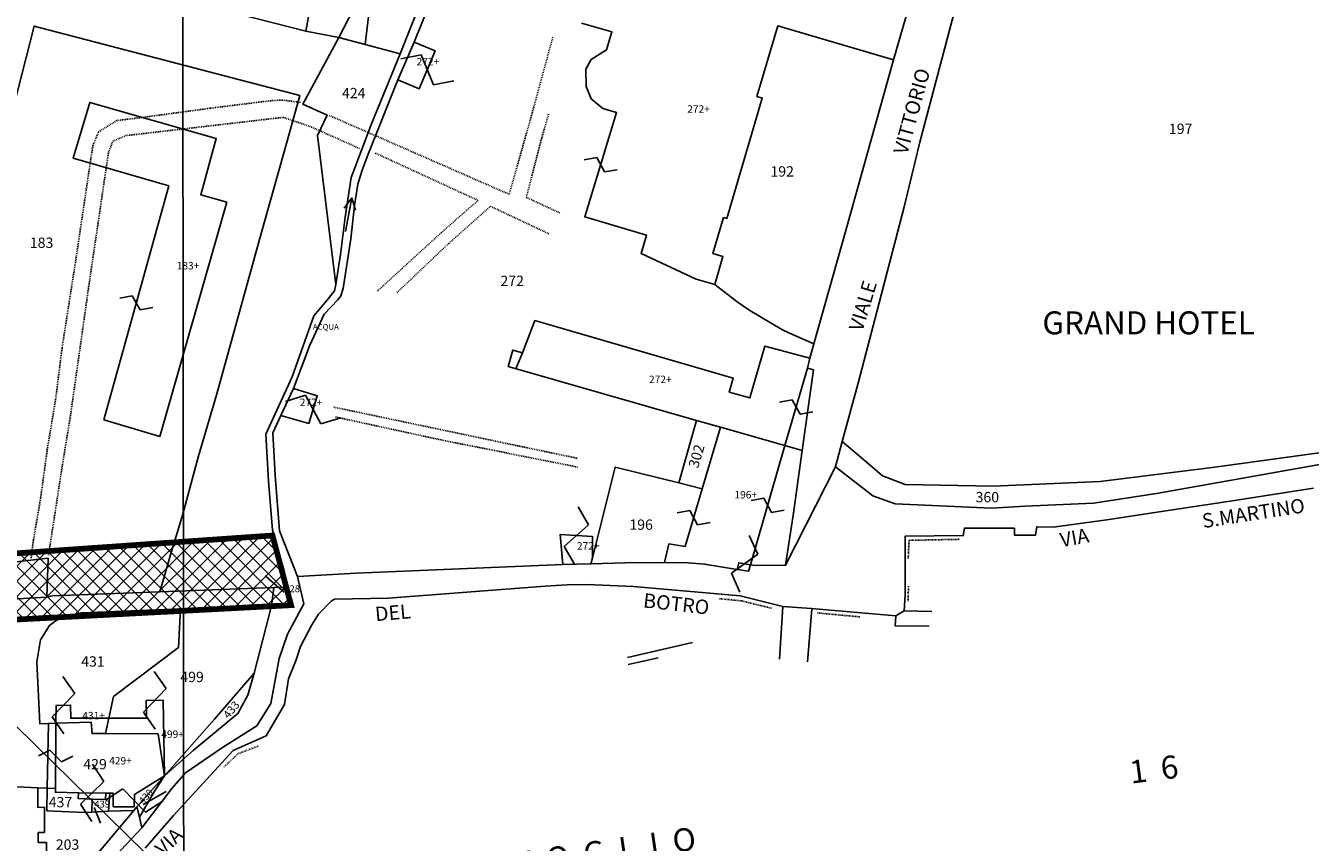
# Model space of a CAD drawing. Extents: x 21609 to 23674, y 5761 to 8020.
# Drawn here: x 22814 to 23037, y 7047 to 7189 of the extents above; entities that cross this region are included whole.
import ezdxf

# ---------------------------------------------------------------- set-up
doc = ezdxf.new("R2010")
doc.units = 0
doc.header["$MEASUREMENT"] = 0
for name, pattern in [('CONTINUA', [0]), ('FRECCETTA', [1, -1]), ('INTERNA', [0]), ('TRATTEGGIATA5', [0.3, 0.15, -0.15]), ('TRATTO-PUNTO', [0.4, 0.15, -0.125, 0, -0.125])]:
    doc.linetypes.add(name, pattern=pattern)
doc.layers.get('0').update_dxf_attribs({"linetype": 'CONTINUA'})
for name, color, linetype in [('ACQUE', 4, 'CONTINUA'), ('CONFINE', 3, 'CONTINUA'), ('FABBRICATI', 1, 'CONTINUA'), ('LINEEVARIE', 6, 'CONTINUA'), ('PARTICELLE', 7, 'CONTINUA'), ('SIMBOLI', 6, 'CONTINUA'), ('STRADE', 8, 'CONTINUA'), ('TESTI', 3, 'CONTINUA')]:
    doc.layers.add(name, color=color, linetype=linetype)
doc.layers.add('fogli blocco', color=250, linetype='Continuous', lineweight=25)
doc.layers.add('polilinea', color=1, linetype='Continuous', lineweight=25)

# ---------------------------------------------------------------- blocks, each defined once
blk = doc.blocks.new('6', base_point=(8, 5))
at = {"layer": 'SIMBOLI'}
for p in [(2, 5), (6, 6), (6, 4)]:
    blk.add_line(p, (8, 5), dxfattribs=at)
blk = doc.blocks.new('9', base_point=(5, 5))
at = {"layer": 'SIMBOLI'}
for p, q in [((2, 5), (4, 6)), ((4, 6), (6, 4)), ((6, 4), (8, 5))]:
    blk.add_line(p, q, dxfattribs=at)
blk = doc.blocks.new('14', base_point=(5, 5))
at = {"layer": 'SIMBOLI'}
for p, q in [((0, 5), (3, 7)), ((3, 7), (7, 3)), ((7, 3), (10, 5))]:
    blk.add_line(p, q, dxfattribs=at)
blk = doc.blocks.new('foglio 14')
at = {"layer": 'ACQUE'}
blk.add_lwpolyline([(22849.69, 8346.94), (22844.66, 8334.19), (22839.68, 8322), (22836.16, 8312.69), (22835.09, 8305.76), (22834.28, 8299.29), (22833.45, 8294.06), (22833.26, 8292.97), (22831.92, 8291.24), (22829.62, 8288.6), (22825.85, 8278.01), (22821.31, 8267.99), (22821.76, 8259.8), (22822.45, 8251.33), (22824.49, 8244.22), (22825.08, 8241.4), (22825.68, 8238.26), (22822.28, 8238.13), (22819.26, 8226.41), (22818.18, 8222.56), (22816.44, 8219.4), (22808.67, 8212.94), (22803.66, 8208.55), (22801.92, 8205.87), (22799.31, 8201.38), (22799.75, 8199.51), (22804.94, 8206.34), (22807.34, 8209.08), (22813.77, 8213.46), (22819.72, 8217.23), (22822.15, 8221.16), (22823.62, 8228.95), (22825.06, 8233.23), (22827.91, 8238.48), (22826.78, 8243.23), (22823.69, 8251.17), (22822.91, 8260.81), (22822.49, 8268.26), (22823.89, 8271.24), (22826.1, 8275.93), (22828.95, 8283.48), (22831.44, 8288.91), (22833.83, 8291.37), (22834.32, 8292.06), (22834.74, 8293.33), (22836.09, 8302.01), (22836.74, 8307.83), (22837.28, 8311.51), (22838.05, 8313.94), (22839.06, 8316.76), (22844.27, 8329.66), (22847.08, 8336.25), (22853.27, 8351.66)], dxfattribs=at)
at = {"layer": 'CONFINE'}
blk.add_lwpolyline([(22800.29, 8195.97), (22805.21, 8201.62), (22815.62, 8212.95), (22821.38, 8215.5), (22824.56, 8220.94), (22825.24, 8225.43), (22826.56, 8228.73), (22827.35, 8231.07), (22829.31, 8234.8), (22830.43, 8236.68), (22832.67, 8238.96), (22833.26, 8239.27), (22842.63, 8239.48), (22869.87, 8241.58), (22873.67, 8241.8), (22877.1, 8241.84), (22885.22, 8241.48), (22903.76, 8239.89), (22911.18, 8238.04), (22916.2, 8237.65), (22930.85, 8236.37), (22932.31, 8237.24), (22932.44, 8239.99), (22932.49, 8250.26), (22942.56, 8250.37), (22942.81, 8251.66), (22951.46, 8251.63), (22951.47, 8250.46), (22955.12, 8250.42), (22955.35, 8251.91), (22958.21, 8251.84), (22967.53, 8253.11), (22975.87, 8254.35), (22989.72, 8256.47), (23003.48, 8258.62)], dxfattribs=at)
at = {"layer": 'FABBRICATI'}
blk.add_lwpolyline([(22876.18, 8339.56), (22881.48, 8338), (22880.56, 8334.87), (22877.85, 8333.22), (22876.94, 8331.55), (22876.97, 8328.51), (22877.88, 8326.37), (22879.91, 8324.67), (22882.29, 8323.98), (22876.74, 8305.81), (22887.48, 8302.65), (22886.54, 8299.44), (22896.12, 8295.01), (22899.35, 8294.05), (22900.79, 8298.95), (22899.05, 8299.47), (22900.89, 8305.71), (22901.44, 8305.55), (22907.61, 8326.48), (22906.68, 8326.75), (22910.32, 8339.09), (22930.44, 8333.16), (22933.78, 8344.82)], dxfattribs=at)
for points in [[(22844.27, 8329.66), (22847.98, 8328.12), (22850.73, 8334.73), (22847.08, 8336.25), (22844.27, 8329.66)], [(22814.54, 8308.41), (22809.97, 8309.68), (22812.68, 8319.46), (22790.68, 8325.75), (22787.8, 8316.03), (22804.41, 8311.24), (22793.14, 8270.48), (22802.87, 8267.61), (22814.54, 8308.41)], [(22900.33, 8269.22), (22911.56, 8266.01), (22915.47, 8279.49), (22915.9, 8281.26), (22908.06, 8283.33), (22905.48, 8274.32), (22901.89, 8275.34), (22902.58, 8277.73), (22868.07, 8287.78), (22865.93, 8282.18), (22864.25, 8282.65), (22863.44, 8279.78), (22896.18, 8270.41), (22900.33, 8269.22)], [(22823.89, 8271.24), (22828.8, 8269.87), (22830.24, 8274.69), (22826.1, 8275.93), (22823.89, 8271.24)], [(22897.15, 8258.48), (22894.2, 8248.48), (22891.4, 8248.94), (22890.61, 8245.66), (22894.79, 8245.63), (22897.58, 8245.4), (22903.25, 8244.43), (22903.54, 8245.62), (22905.56, 8245.29), (22911.56, 8266.01), (22900.33, 8269.22), (22897.15, 8258.48)], [(22878.07, 8246.5), (22878.12, 8250.19), (22872.45, 8250.53), (22872.93, 8245.32), (22877.8, 8245.43), (22878.07, 8246.5)], [(22784.79, 8217.7), (22790.92, 8217.9), (22791.07, 8215.91), (22793.42, 8215.9), (22793.99, 8218.58), (22787.37, 8218.56), (22787.33, 8220.86), (22784.85, 8220.81), (22784.79, 8217.7)], [(22793.42, 8215.9), (22802.56, 8215.85), (22803.66, 8208.55), (22803.43, 8221.73), (22800.49, 8221.67), (22800.55, 8218.59), (22793.99, 8218.58), (22793.42, 8215.9)], [(22788.72, 8205.62), (22793.45, 8205.55), (22794.19, 8205.55), (22794.72, 8205.54), (22794.75, 8203.16), (22798.4, 8203.17), (22798.44, 8205.33), (22803.66, 8208.55), (22802.56, 8215.85), (22793.42, 8215.9), (22791.07, 8215.91), (22790.92, 8217.9), (22784.79, 8217.7), (22784.71, 8206.32), (22784.7, 8205.68), (22788.72, 8205.62)], [(22770.62, 8206.97), (22770.65, 8203.49), (22770.86, 8183.77), (22771.25, 8183.78), (22771.26, 8180.94), (22772.56, 8180.94), (22772.56, 8179.55), (22776.57, 8179.56), (22780.01, 8183.11), (22781.29, 8183.12), (22781.76, 8183.58), (22781.74, 8192.5), (22783.16, 8192.51), (22783.15, 8196.97), (22781.72, 8196.97), (22781.71, 8198.7), (22782.83, 8198.7), (22782.81, 8203.07), (22781.64, 8203.06), (22781.63, 8206.47), (22770.62, 8206.97)]]:
    blk.add_lwpolyline(points, close=True, dxfattribs=at)
at = {"layer": 'LINEEVARIE', "linetype": 'TRATTEGGIATA5'}
for points in [[(22871.2, 8337.1), (22867.27, 8322.67), (22863.61, 8309.75), (22847.28, 8316.92), (22832.23, 8323.51)], [(22780.48, 8246.44), (22780.88, 8249.58), (22782.13, 8256.87), (22783.29, 8265.36), (22784.76, 8274.19), (22785.86, 8283), (22788.32, 8298.78), (22790.88, 8316.08), (22791.23, 8318.21), (22792.2, 8320.6), (22795.36, 8322.58), (22799.48, 8323.08), (22811.57, 8324.72), (22822.06, 8326.03), (22824.18, 8326.15), (22827.42, 8325.73)], [(22870.46, 8323.71), (22869.24, 8319.44), (22866.59, 8309.21), (22872.51, 8306.46)], [(22783.5, 8246.93), (22785.92, 8262.64), (22787.33, 8271.27), (22790.48, 8293.59), (22793.93, 8317.03), (22794.71, 8319), (22796.93, 8319.96), (22824.32, 8323.14), (22829.23, 8321.46), (22837.66, 8317.69)], [(22840.33, 8316.92), (22858.19, 8308.69), (22851.76, 8303.04), (22844.99, 8296.84), (22840.71, 8292.92)], [(22844.09, 8292.64), (22853.11, 8301.21), (22860.36, 8307.66), (22870.53, 8302.88)], [(22833.1, 8272.71), (22855.28, 8268.05), (22864.71, 8266.06), (22875.46, 8263.82)], [(22833.41, 8271), (22851.28, 8267.11), (22875.47, 8262.28)]]:
    blk.add_lwpolyline(points, dxfattribs=at)
at = {"layer": 'LINEEVARIE', "linetype": 'INTERNA'}
for points in [[(22865.93, 8282.17), (22864.79, 8279.39)], [(22911.18, 8238.03), (22910.59, 8228.87)], [(22915.49, 8228.39), (22916.21, 8237.64)], [(22930.85, 8236.36), (22930.75, 8234.64), (22936.64, 8234.57)], [(22937.08, 8237.15), (22932.32, 8237.24)]]:
    blk.add_lwpolyline(points, dxfattribs=at)
at = {"layer": 'LINEEVARIE', "linetype": 'TRATTO-PUNTO'}
for points in [[(22941.83, 8249.71), (22933.15, 8249.53), (22932.99, 8246.27)], [(22933, 8238.92), (22933.03, 8241.59)], [(22900.2, 8239.38), (22904.07, 8238.98), (22909.22, 8237.72)], [(22917.25, 8236.89), (22924.58, 8236.21)], [(22819.95, 8213.69), (22816.44, 8212.38), (22813.95, 8210.03)]]:
    blk.add_lwpolyline(points, dxfattribs=at)
at = {"layer": 'PARTICELLE', "color": 2, "linetype": 'FRECCETTA'}
for p, q in [((22824.51, 8240.5), (22821.15, 8243.35)), ((22799.97, 8203.55), (22803.99, 8205.82)), ((22791.47, 8203.04), (22792.54, 8200.31))]:
    blk.add_line(p, q, dxfattribs=at)
at = {"layer": 'PARTICELLE'}
for points in [[(22828.26, 8338.13), (22831.17, 8353.86), (22832.35, 8368.1), (22833.85, 8388.28), (22825.78, 8387.33), (22815.66, 8386.62), (22813.9, 8381.97), (22813.12, 8380.26), (22802.85, 8375.37), (22795.72, 8372.05), (22793.11, 8369.37), (22788.31, 8367.33), (22784.34, 8366.31), (22782.9, 8349.86), (22804.36, 8344.3), (22828.26, 8338.13)], [(22833.85, 8388.28), (22832.35, 8368.1), (22831.17, 8353.86), (22828.26, 8338.13), (22833.96, 8337.04), (22840.14, 8348.98), (22841.3, 8357.07), (22841.82, 8360.73), (22838.79, 8371.42), (22836.43, 8380.66), (22834.79, 8386.46), (22834.19, 8388.32), (22833.85, 8388.28)], [(22842.9, 8357.01), (22840.14, 8348.98), (22838.57, 8335.82), (22844.66, 8334.19), (22849.69, 8346.94), (22851.22, 8350.83), (22850.59, 8354.12), (22850.12, 8356.6), (22849.93, 8360.75), (22852.1, 8363.97), (22854.5, 8367.19), (22857.12, 8369.91), (22844.98, 8366.55), (22842.26, 8361.15), (22841.82, 8360.73), (22842.9, 8357.01)], [(22833.96, 8337.04), (22838.57, 8335.82), (22840.14, 8348.98), (22833.96, 8337.04)], [(22757.15, 8242.48), (22759.26, 8243.66), (22783.42, 8246.41), (22783.2, 8239.63), (22784.12, 8239.87), (22802.86, 8240.57), (22804.72, 8247), (22806.87, 8254.08), (22809.55, 8264.01), (22812.76, 8275.02), (22820.18, 8301.87), (22825.31, 8320.03), (22827.2, 8326.93), (22781.03, 8339.02), (22770.48, 8297.89), (22766.47, 8281.98), (22765.78, 8278.76), (22758.15, 8246.97), (22757.15, 8242.48)], [(22899.35, 8294.05), (22903.26, 8291.04), (22905.47, 8289.51), (22911.03, 8286.25), (22912.34, 8285.61), (22916.6, 8283.74), (22922.01, 8303.04), (22930.44, 8333.16), (22910.32, 8339.09), (22906.68, 8326.75), (22907.61, 8326.48), (22901.44, 8305.55), (22900.89, 8305.71), (22899.05, 8299.47), (22900.79, 8298.95), (22899.35, 8294.05)], [(22833.96, 8337.04), (22827.7, 8325.44), (22831.94, 8323.51), (22830.26, 8319.99), (22833.45, 8294.06), (22834.28, 8299.29), (22835.09, 8305.76), (22836.16, 8312.69), (22839.68, 8322), (22844.66, 8334.19), (22838.57, 8335.82), (22833.96, 8337.04)], [(22893.1, 8259.55), (22897.15, 8258.48), (22900.33, 8269.22), (22896.18, 8270.41), (22893.1, 8259.55)], [(22877.8, 8245.43), (22883.79, 8245.59), (22890.61, 8245.66), (22894.79, 8245.63), (22897.58, 8245.4), (22903.25, 8244.43), (22905.23, 8244.16), (22905.56, 8245.29), (22906.41, 8245.15), (22911.68, 8245.19), (22913.03, 8254.24), (22914.55, 8265.15), (22911.56, 8266.01), (22900.33, 8269.22), (22897.15, 8258.48), (22893.1, 8259.55), (22882.05, 8262.27), (22878.07, 8246.5), (22877.8, 8245.43)], [(22920.37, 8262.32), (22926.82, 8257.3), (22930.73, 8255.91), (22947.47, 8255.11), (22953.35, 8255.45), (22965.23, 8256.02), (22976.2, 8257.68), (23006.48, 8263.08), (23009.32, 8263.62), (23017.45, 8264.83), (23018.37, 8266.65), (22986.29, 8262.28), (22966.38, 8259.78), (22947.79, 8258.95), (22932.48, 8259.26), (22928.51, 8260.73), (22925.61, 8263.23), (22921.53, 8266.74), (22920.37, 8262.32)], [(22756.19, 8238.47), (22776.06, 8239.26), (22783.2, 8239.63), (22783.42, 8246.41), (22759.26, 8243.66), (22757.15, 8242.48), (22756.19, 8238.47)], [(22802.86, 8240.57), (22784.12, 8239.87), (22783.2, 8239.63), (22776.06, 8239.26), (22775.92, 8236.67), (22776.25, 8225.93), (22776.36, 8217.9), (22767.28, 8217.9), (22767.32, 8207.12), (22770.62, 8206.97), (22781.63, 8206.47), (22783.28, 8206.39), (22783.52, 8217.66), (22781.98, 8217.62), (22781.46, 8228.41), (22782.11, 8232.24), (22783.67, 8234.71), (22785.54, 8236.09), (22789.31, 8236.91), (22806.45, 8237.62), (22822.28, 8238.13), (22822.66, 8241.31), (22802.86, 8240.57)], [(22822.66, 8241.31), (22822.28, 8238.13), (22825.68, 8238.26), (22825.08, 8241.4), (22822.66, 8241.31)], [(22784.79, 8217.7), (22790.92, 8217.9), (22791.07, 8215.91), (22793.42, 8215.9), (22793.99, 8218.58), (22794.82, 8222.37), (22806.1, 8230.87), (22806.45, 8237.62), (22789.31, 8236.91), (22785.54, 8236.09), (22783.67, 8234.71), (22782.11, 8232.24), (22781.46, 8228.41), (22781.98, 8217.62), (22783.52, 8217.66), (22784.79, 8217.7)], [(22793.42, 8215.9), (22802.56, 8215.85), (22803.66, 8208.55), (22812.38, 8218.44), (22819.26, 8226.41), (22822.28, 8238.13), (22806.45, 8237.62), (22806.1, 8230.87), (22794.82, 8222.37), (22793.99, 8218.58), (22793.42, 8215.9)], [(22803.66, 8208.55), (22808.67, 8212.94), (22816.44, 8219.4), (22818.18, 8222.56), (22819.26, 8226.41), (22812.38, 8218.44), (22803.66, 8208.55)], [(22784.71, 8206.32), (22784.7, 8205.68), (22788.72, 8205.62), (22788.67, 8204.58), (22791.08, 8204.51), (22793.39, 8204.44), (22793.45, 8205.55), (22794.19, 8205.55), (22793.95, 8202.43), (22798.35, 8202.5), (22798.89, 8203.13), (22803.66, 8208.55), (22802.56, 8215.85), (22793.42, 8215.9), (22791.07, 8215.91), (22790.92, 8217.9), (22784.79, 8217.7), (22783.52, 8217.66), (22783.28, 8206.39), (22784.71, 8206.32)], [(22799.31, 8201.38), (22801.92, 8205.87), (22803.66, 8208.55), (22798.89, 8203.13), (22799.31, 8201.38)], [(22791.08, 8204.51), (22788.67, 8204.58), (22788.72, 8205.62), (22784.7, 8205.68), (22784.71, 8206.32), (22783.28, 8206.39), (22783.2, 8202.48), (22789.7, 8202.16), (22791.04, 8202.24), (22791.08, 8204.51)], [(22793.45, 8205.55), (22793.39, 8204.44), (22791.08, 8204.51), (22791.04, 8202.24), (22793.95, 8202.43), (22794.19, 8205.55), (22793.45, 8205.55)], [(22798.35, 8202.5), (22796.82, 8200.72), (22788.03, 8190.23), (22787.88, 8187.08), (22793.34, 8192.69), (22799.75, 8199.51), (22799.31, 8201.38), (22798.89, 8203.13), (22798.35, 8202.5)]]:
    blk.add_lwpolyline(points, close=True, dxfattribs=at)
for points in [[(23022.8, 8348.56), (22989.04, 8365.23), (22976.42, 8371.41), (22960.2, 8379.6), (22953.57, 8379.77), (22950.59, 8377.23), (22945.37, 8357.23), (22942.18, 8346.01), (22935.02, 8318.84), (22932.25, 8307.33), (22926.88, 8286.87), (22924.37, 8277.11), (22921.53, 8266.74), (22921.53, 8266.74), (22925.61, 8263.23), (22928.51, 8260.73), (22932.48, 8259.26), (22947.79, 8258.95), (22966.38, 8259.78), (22986.29, 8262.28), (23018.37, 8266.65)], [(22770.48, 8297.89), (22781.03, 8339.02), (22827.2, 8326.93), (22825.31, 8320.03), (22820.18, 8301.87), (22812.76, 8275.02), (22809.55, 8264.01), (22806.87, 8254.08), (22804.72, 8247), (22802.86, 8240.57), (22822.66, 8241.31), (22825.08, 8241.4), (22824.49, 8244.22), (22822.45, 8251.33), (22821.76, 8259.8), (22821.31, 8267.99), (22825.85, 8278.01), (22829.62, 8288.6), (22831.92, 8291.24), (22833.26, 8292.97), (22833.45, 8294.06), (22830.26, 8319.99), (22831.94, 8323.51), (22827.7, 8325.44), (22833.96, 8337.04), (22828.26, 8338.13), (22804.36, 8344.3)], [(22853.27, 8351.66), (22847.08, 8336.25), (22844.27, 8329.66), (22839.06, 8316.76), (22838.05, 8313.94), (22837.28, 8311.51), (22836.74, 8307.83), (22836.09, 8302.01), (22834.74, 8293.33), (22834.32, 8292.06), (22833.83, 8291.37), (22831.44, 8288.91), (22828.95, 8283.48), (22826.1, 8275.93), (22823.89, 8271.24), (22822.49, 8268.26), (22822.91, 8260.81), (22823.69, 8251.17), (22826.78, 8243.23), (22836.98, 8243.83), (22872.93, 8245.32), (22877.8, 8245.43), (22878.07, 8246.5), (22882.05, 8262.27), (22893.1, 8259.55), (22896.18, 8270.41), (22900.33, 8269.22), (22911.56, 8266.01), (22914.55, 8265.15), (22916.5, 8279.18), (22915.47, 8279.49), (22915.9, 8281.26), (22916.6, 8283.74), (22912.34, 8285.61), (22911.03, 8286.25), (22905.47, 8289.51), (22903.26, 8291.04), (22899.35, 8294.05), (22900.79, 8298.95), (22899.05, 8299.47), (22900.89, 8305.71), (22901.44, 8305.55), (22907.61, 8326.48), (22906.68, 8326.75), (22910.32, 8339.09), (22930.44, 8333.16), (22933.78, 8344.82)], [(22788.03, 8190.23), (22796.82, 8200.72), (22798.35, 8202.5), (22793.95, 8202.43), (22791.04, 8202.24), (22789.7, 8202.16), (22783.2, 8202.48), (22783.28, 8206.39), (22781.63, 8206.47), (22770.62, 8206.97), (22770.65, 8203.49), (22767.79, 8203.48), (22767.79, 8203.48), (22767.78, 8201.16), (22765.99, 8201.18), (22765.36, 8186.55)]]:
    blk.add_lwpolyline(points, dxfattribs=at)
at = {"layer": 'STRADE'}
for points in [[(22800.29, 8195.97), (22805.21, 8201.62), (22815.62, 8212.95), (22821.38, 8215.5), (22824.56, 8220.94), (22825.24, 8225.43), (22826.56, 8228.73), (22827.35, 8231.07), (22829.31, 8234.8), (22830.43, 8236.68), (22832.67, 8238.96), (22833.26, 8239.27), (22842.63, 8239.48), (22869.87, 8241.58), (22873.67, 8241.8), (22877.1, 8241.84), (22885.22, 8241.48), (22903.76, 8239.89), (22911.18, 8238.04), (22916.2, 8237.65), (22930.85, 8236.37), (22932.31, 8237.24), (22932.44, 8239.99), (22932.49, 8250.26), (22942.56, 8250.37), (22942.81, 8251.66), (22951.46, 8251.63), (22951.47, 8250.46), (22955.12, 8250.42), (22955.35, 8251.91), (22958.21, 8251.84), (22967.53, 8253.11), (22975.87, 8254.35), (22989.72, 8256.47), (23003.48, 8258.62)], [(23006.48, 8263.08), (22976.2, 8257.68), (22965.23, 8256.02), (22953.35, 8255.45), (22947.47, 8255.11), (22930.73, 8255.91), (22926.82, 8257.3), (22920.37, 8262.32), (22911.68, 8245.19), (22906.41, 8245.15), (22905.56, 8245.29), (22905.23, 8244.16), (22903.25, 8244.43), (22897.58, 8245.4), (22894.79, 8245.63), (22890.61, 8245.66), (22883.79, 8245.59), (22877.8, 8245.43), (22872.93, 8245.32), (22872.93, 8245.32), (22836.98, 8243.83), (22826.78, 8243.23), (22827.91, 8238.48), (22825.06, 8233.23), (22823.62, 8228.95), (22822.15, 8221.16), (22819.72, 8217.23), (22813.77, 8213.46), (22807.34, 8209.08), (22804.94, 8206.34), (22799.75, 8199.51), (22793.34, 8192.69)], [(22933.78, 8344.82), (22930.44, 8333.16), (22922.01, 8303.04), (22916.6, 8283.74), (22915.9, 8281.26), (22915.47, 8279.49), (22916.5, 8279.18), (22914.55, 8265.15), (22913.03, 8254.24), (22911.68, 8245.19), (22920.37, 8262.32), (22921.53, 8266.74), (22924.37, 8277.11), (22926.88, 8286.87), (22932.25, 8307.33), (22935.02, 8318.84), (22942.18, 8346.01)]]:
    blk.add_lwpolyline(points, dxfattribs=at)
at = {"layer": 'SIMBOLI'}
for name, p, rotation in [('14', (22849.36, 8331.42), 337.4399999999171), ('9', (22879.52, 8314.89), 163.0189999999708), ('6', (22836.26, 8309.14), 79.13099999997725), ('9', (22798.77, 8290.85), 344.5450000000287), ('14', (22829.52, 8272.28), 343.3989999999699), ('9', (22913.52, 8272.74), 163.8209999999314), ('9', (22908.56, 8255.64), 163.8209999999314), ('14', (22875.28, 8250.35), 86.58000000017704), ('9', (22895.68, 8253.47), 343.5129999999361), ('14', (22904.55, 8245.45), 260.7150000000304), ('14', (22786.09, 8220.83), 271.0290000001495), ('14', (22801.97, 8221.69), 270.9139999999922), ('9', (22784.75, 8212.01), 359.6149999999002), ('14', (22791.09, 8205.58), 89.21599999986941), ('14', (22798.42, 8204.25), 179.1200000000239)]:
    blk.add_blockref(name, p, dxfattribs=dict(at, rotation=rotation))
at = {"layer": 'ACQUE', "color": 7}
blk.add_text('ACQUA', height=1, dxfattribs=at).set_placement((22829.47, 8286.17))
at = {"layer": 'FABBRICATI', "color": 7}
for s, p in [('272+', (22847.51, 8332.18)), ('272+', (22894.57, 8323.94)), ('183+', (22805.79, 8296.68)), ('272+', (22887.93, 8276.89)), ('272+', (22827.19, 8272.9)), ('196+', (22902.78, 8256.82)), ('272+', (22875.39, 8247.92)), ('431+', (22789.38, 8218.38)), ('499+', (22803.11, 8215.14)), ('429+', (22794.05, 8210.53))]:
    blk.add_text(s, height=1.3, dxfattribs=at).set_placement(p)
at = {"layer": 'PARTICELLE', "color": 7}
for s, height, p in [('424', 1.8, (22834.54, 8326.46)), ('197', 1.8, (22978.33, 8320.25)), ('192', 1.8, (22909.04, 8312.83)), ('183', 1.8, (22780.26, 8300.42)), ('272', 1.8, (22862.09, 8293.79)), ('360', 1.8, (22944.71, 8256.15)), ('196', 1.8, (22884.51, 8251.36)), ('428', 1.2, (22824.51, 8240.5)), ('431', 1.8, (22789.18, 8227.55)), ('499', 1.8, (22806.42, 8224.86)), ('429', 1.8, (22789.56, 8209.68)), ('437', 1.8, (22783.54, 8203.07)), ('439', 1.2, (22791.47, 8203.04)), ('203', 1.8, (22784.77, 8195.69))]:
    blk.add_text(s, height=height, dxfattribs=at).set_placement(p)
for s, height, rotation, p in [('302', 1.8, 73.401, (22896.45, 8261.97)), ('433', 1.4, 50.309, (22814.81, 8218.39)), ('430', 1.2, 48.418, (22799.97, 8203.55))]:
    blk.add_text(s, height=height, rotation=rotation, dxfattribs=at).set_placement(p)
at = {"layer": 'TESTI', "color": 3}
for s, height, rotation, p in [('VITTORIO', 2.5, 74.605, (22932.8, 8316.52)), ('VIALE', 2.5, 73.229, (22925.02, 8285.73)), ('S.MARTINO', 2.5, 8.881, (22984.31, 8251.64)), ('VIA', 2.5, 10.314, (22959.65, 8248.32)), ('BOTRO', 2.5, 353.598, (22886.81, 8237.87)), ('DEL', 2.5, 4.985, (22840.39, 8235.44)), ('1  6', 4, 7.277, (22971.74, 8207.18)), ('VIA', 2.5, 44.579, (22803.52, 8194.46)), ('F  O  G  L  I  O', 4, 8.194, (22864.99, 8191.22))]:
    blk.add_text(s, height=height, rotation=rotation, dxfattribs=at).set_placement(p)
blk.add_text('GRAND HOTEL', height=4, dxfattribs=at).set_placement((22956.33, 8285.38))
blk = doc.blocks.new('foglio 13')
at = {"layer": 'polilinea'}
h = blk.add_hatch(dxfattribs=at)
h.set_pattern_fill('ANSI37', color=6, scale=15, style=0)
h.set_pattern_definition([(45, (650.0159, 344.2618), (-1.32582521, 1.32582521), []), (135, (650.0159, 344.2618), (-1.32582521, -1.32582521), [])])
edge = h.paths.add_edge_path()
edge.add_line((20685.41, 7146.7), (20747.99, 7135.23))
edge.add_line((20747.99, 7135.23), (20787.24, 7128.03))
edge.add_line((20787.24, 7128.03), (20801.66, 7126.76))
edge.add_line((20801.66, 7126.76), (20797.71, 7112.23))
edge.add_line((20797.71, 7112.23), (20812.62, 7107.89))
edge.add_line((20812.62, 7107.89), (20802.83, 7065.73))
edge.add_line((20802.83, 7065.73), (20798.29, 7046.78))
edge.add_arc((20803.68, 7057.27), 11.79, 242.8305, 295.2952)
edge.add_line((20808.72, 7046.61), (20822.08, 7066.4))
edge.add_line((20822.08, 7066.4), (20829.3, 7080.8))
edge.add_line((20829.3, 7080.8), (20837.27, 7103.01))
edge.add_line((20837.27, 7103.01), (20839.13, 7110.2))
edge.add_line((20839.13, 7110.2), (20851.38, 7107.04))
edge.add_line((20851.38, 7107.04), (20853.07, 7122.61))
edge.add_line((20853.07, 7122.61), (20852.47, 7128.28))
edge.add_line((20852.47, 7128.28), (20838.55, 7203.92))
edge.add_line((20838.55, 7203.92), (20837.88, 7213.62))
edge.add_line((20837.88, 7213.62), (20843.28, 7213.45))
edge.add_line((20843.28, 7213.45), (20858.42, 7208.77))
edge.add_arc((20868.6, 7196.78), 15.73, 130.355, 184.4485)
edge.add_line((20852.92, 7195.56), (20863.01, 7145.11))
edge.add_arc((20869.38, 7146.38), 6.5, 191.3077, 281.908)
edge.add_line((20870.72, 7140.03), (20976.56, 7147.4))
edge.add_line((20976.56, 7147.4), (20979.79, 7135.28))
edge.add_line((20979.79, 7135.28), (20870.43, 7129.56))
edge.add_arc((20871.15, 7121.28), 8.31, 94.991, 166.3338)
edge.add_arc((20756.13, 7126.99), 107.01, 340.5375, 357.9929, ccw=False)
edge.add_arc((43882.71, -2097.09), 24791.32, 158.245489, 158.382625)
edge.add_line((20835.1, 7036.2), (20864.53, 7047.33))
edge.add_line((20864.53, 7047.33), (20889.48, 7058.54))
edge.add_line((20889.48, 7058.54), (20906.79, 7066.5))
edge.add_line((20906.79, 7066.5), (20912.74, 7074.1))
edge.add_line((20912.74, 7074.1), (20921.09, 7063.33))
edge.add_line((20921.09, 7063.33), (20844.32, 7028.58))
edge.add_arc((20936.73, 6824.44), 224.08, 114.3552, 119.952)
edge.add_line((20824.85, 7018.59), (20815.16, 6981.32))
edge.add_arc((20828.61, 6977.82), 13.9, 165.4258, 198.6788)
edge.add_line((20815.44, 6973.37), (20801.98, 6967.67))
edge.add_line((20801.98, 6967.67), (20816.54, 7020.87))
edge.add_arc((20807.98, 7023.21), 8.87, 344.6957, 427.8876)
edge.add_line((20811.32, 7031.43), (20776.76, 7028.02))
edge.add_line((20776.76, 7028.02), (20762.29, 7027.77))
edge.add_line((20762.29, 7027.77), (20727.04, 7031.84))
edge.add_arc((20742.34, 7058.07), 30.36, 202.8938, 239.7375, ccw=False)
edge.add_arc((21245.72, 7183.82), 548.87, 192.1365, 194.5152, ccw=False)
edge.add_arc((20701.08, 7061.55), 10.58, 40.5313, 119.0861)
edge.add_line((20695.93, 7070.8), (20618.16, 7039.64))
edge.add_line((20618.16, 7039.64), (20600.42, 7036.21))
edge.add_line((20600.42, 7036.21), (20597.47, 7044.89))
edge.add_arc((20599.32, 7047.95), 3.58, 238.8873, 301.1127)
edge.add_line((20601.17, 7044.89), (20616.45, 7046.13))
edge.add_line((20616.45, 7046.13), (20631.16, 7052.17))
edge.add_line((20631.16, 7052.17), (20681.84, 7071.48))
edge.add_line((20681.84, 7071.48), (20695.69, 7077.64))
edge.add_arc((20700.46, 7066.91), 11.74, 69.6123, 113.9878, ccw=False)
edge.add_line((20704.56, 7077.92), (20685.41, 7146.7))
at = {"layer": 'LINEEVARIE', "linetype": 'INTERNA'}
blk.add_lwpolyline([(19728.85, 7724.12), (19731.07, 5808), (20962.46, 5811.02), (20960.46, 7726.23), (19728.85, 7724.12)], dxfattribs=at)
at = {"layer": 'polilinea', "color": 6, "ltscale": 4, "const_width": 1}
blk.add_lwpolyline([(20829.3, 7080.8), (20837.27, 7103.01), (20839.13, 7110.2), (20851.38, 7107.04), (20853.07, 7122.61), (20852.47, 7128.28), (20838.55, 7203.92), (20837.88, 7213.62), (20843.28, 7213.45), (20858.42, 7208.77, 0.240511), (20852.92, 7195.56), (20863.01, 7145.11, 0.417286), (20870.72, 7140.03), (20976.56, 7147.4), (20979.79, 7135.28), (20870.43, 7129.56, 0.321752), (20863.07, 7123.24, -0.076311), (20857.02, 7091.33, 0.000598), (20835.1, 7036.2)], format="xyb", dxfattribs=at)

msp = doc.modelspace()

# ---------------------------------------------------------------- linework, layer by layer
msp.add_line((22790.72, 7088.77), (22971.29, 6911.5))
at = {"layer": 'LINEEVARIE', "linetype": 'INTERNA'}
for points in [[(22930.04, 7082.04), (22918.7, 7079.44)], [(22924.04, 7079.41), (22918.84, 7078.23)]]:
    msp.add_lwpolyline(points, dxfattribs=at)

# ---------------------------------------------------------------- block references
at = {"layer": 'fogli blocco'}
for name, p in [('foglio 14', (34.53, -1149.7)), ('foglio 13', (1880.42, -46.73))]:
    msp.add_blockref(name, p, dxfattribs=at)

doc.saveas('drawing.dxf')
